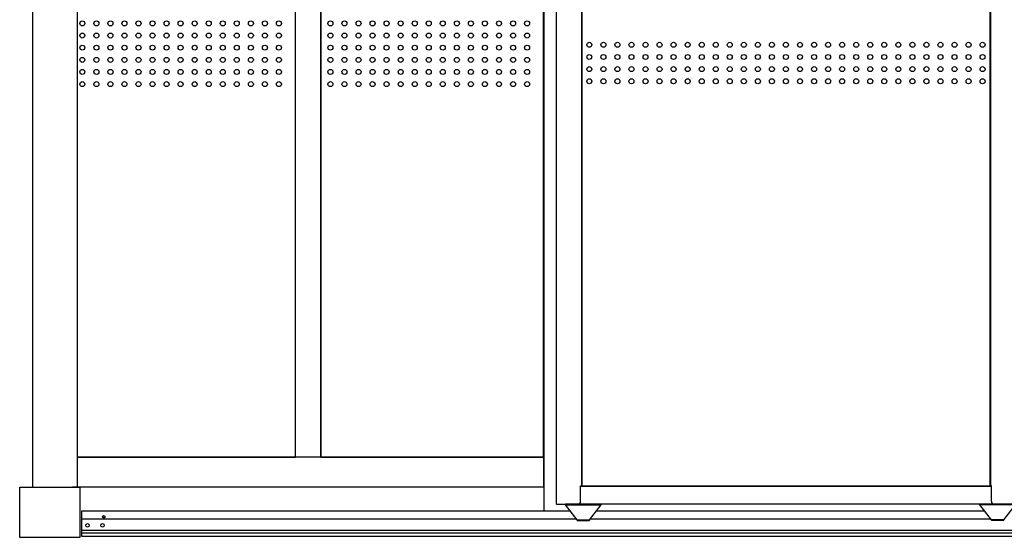
# Model space of a CAD drawing. Extents: x 740 to 16368, y 181 to 11380.
# Drawn here: x 9098 to 11061, y 2480 to 3513 of the extents above; entities that cross this region are included whole.
import ezdxf

# ---------------------------------------------------------------- set-up
doc = ezdxf.new("R2010")
doc.units = 0
doc.header["$LTSCALE"] = 40
doc.header["$MEASUREMENT"] = 0
doc.linetypes.add('DASHED', pattern=[0.75, 0.5, -0.25])
for name, color, linetype in [('A1', 2, 'CONTINUOUS'), ('B1', 2, 'CONTINUOUS'), ('DH-008H', 6, 'CONTINUOUS'), ('DP-001H', 3, 'CONTINUOUS'), ('DP-020H', 4, 'CONTINUOUS'), ('DP-023H', 4, 'CONTINUOUS'), ('DP-041H', 2, 'CONTINUOUS'), ('DP-045H', 4, 'CONTINUOUS'), ('DP-046H', 4, 'CONTINUOUS'), ('KISO', 4, 'CONTINUOUS'), ('LORA', 6, 'CONTINUOUS'), ('U1', 3, 'CONTINUOUS'), ('U2', 4, 'CONTINUOUS')]:
    doc.layers.add(name, color=color, linetype=linetype)

msp = doc.modelspace()

# ---------------------------------------------------------------- linework, layer by layer
at = {"layer": 'A1'}
for centre in [(10234, 3462.6), (10262, 3462.6), (10290, 3462.6), (10318, 3462.6), (10346, 3462.6), (10374, 3462.6), (10402, 3462.6), (10430, 3462.6), (10458, 3462.6), (10486, 3462.6), (10514, 3462.6), (10542, 3462.6), (10570, 3462.6), (10598, 3462.6), (10626, 3462.6), (10654, 3462.6), (10682, 3462.6), (10710, 3462.6), (10738, 3462.6), (10766, 3462.6), (10794, 3462.6), (10822, 3462.6), (10850, 3462.6), (10878, 3462.6), (10906, 3462.6), (10934, 3462.6), (10962, 3462.6), (10990, 3462.6), (11018, 3462.6), (10234, 3438.3), (10262, 3438.3), (10290, 3438.3), (10318, 3438.3), (10346, 3438.3), (10374, 3438.3), (10402, 3438.3), (10430, 3438.3), (10458, 3438.3), (10486, 3438.3), (10514, 3438.3), (10542, 3438.3), (10570, 3438.3), (10598, 3438.3), (10626, 3438.3), (10654, 3438.3), (10682, 3438.3), (10710, 3438.3), (10738, 3438.3), (10766, 3438.3), (10794, 3438.3), (10822, 3438.3), (10850, 3438.3), (10878, 3438.3), (10906, 3438.3), (10934, 3438.3), (10962, 3438.3), (10990, 3438.3), (11018, 3438.3), (10234, 3414.1), (10262, 3414.1), (10290, 3414.1), (10318, 3414.1), (10346, 3414.1), (10374, 3414.1), (10402, 3414.1), (10430, 3414.1), (10458, 3414.1), (10486, 3414.1), (10514, 3414.1), (10542, 3414.1), (10570, 3414.1), (10598, 3414.1), (10626, 3414.1), (10654, 3414.1), (10682, 3414.1), (10710, 3414.1), (10738, 3414.1), (10766, 3414.1), (10794, 3414.1), (10822, 3414.1), (10850, 3414.1), (10878, 3414.1), (10906, 3414.1), (10934, 3414.1), (10962, 3414.1), (10990, 3414.1), (11018, 3414.1), (10234, 3389.8), (10262, 3389.8), (10290, 3389.8), (10318, 3389.8), (10346, 3389.8), (10374, 3389.8), (10402, 3389.8), (10430, 3389.8), (10458, 3389.8), (10486, 3389.8), (10514, 3389.8), (10542, 3389.8), (10570, 3389.8), (10598, 3389.8), (10626, 3389.8), (10654, 3389.8), (10682, 3389.8), (10710, 3389.8), (10738, 3389.8), (10766, 3389.8), (10794, 3389.8), (10822, 3389.8), (10850, 3389.8), (10878, 3389.8), (10906, 3389.8), (10934, 3389.8), (10962, 3389.8), (10990, 3389.8), (11018, 3389.8)]:
    msp.add_circle(centre, 5, dxfattribs=at)
at = {"layer": 'B1'}
for centre in [(9223.3, 3505.4), (9251.3, 3505.4), (9279.3, 3505.4), (9307.3, 3505.4), (9335.3, 3505.4), (9363.3, 3505.4), (9391.3, 3505.4), (9419.3, 3505.4), (9447.3, 3505.4), (9475.3, 3505.4), (9503.3, 3505.4), (9531.3, 3505.4), (9559.3, 3505.4), (9587.3, 3505.4), (9615.3, 3505.4), (9717.9, 3505.4), (9745.9, 3505.4), (9773.9, 3505.4), (9801.9, 3505.4), (9829.9, 3505.4), (9857.9, 3505.4), (9885.9, 3505.4), (9913.9, 3505.4), (9941.9, 3505.4), (9969.9, 3505.4), (9997.9, 3505.4), (10025.9, 3505.4), (10053.9, 3505.4), (10081.9, 3505.4), (10109.9, 3505.4), (9223.3, 3481.1), (9251.3, 3481.1), (9279.3, 3481.1), (9307.3, 3481.1), (9335.3, 3481.1), (9363.3, 3481.1), (9391.3, 3481.1), (9419.3, 3481.1), (9447.3, 3481.1), (9475.3, 3481.1), (9503.3, 3481.1), (9531.3, 3481.1), (9559.3, 3481.1), (9587.3, 3481.1), (9615.3, 3481.1), (9717.9, 3481.1), (9745.9, 3481.1), (9773.9, 3481.1), (9801.9, 3481.1), (9829.9, 3481.1), (9857.9, 3481.1), (9885.9, 3481.1), (9913.9, 3481.1), (9941.9, 3481.1), (9969.9, 3481.1), (9997.9, 3481.1), (10025.9, 3481.1), (10053.9, 3481.1), (10081.9, 3481.1), (10109.9, 3481.1), (9223.3, 3456.9), (9251.3, 3456.9), (9279.3, 3456.9), (9307.3, 3456.9), (9335.3, 3456.9), (9363.3, 3456.9), (9391.3, 3456.9), (9419.3, 3456.9), (9447.3, 3456.9), (9475.3, 3456.9), (9503.3, 3456.9), (9531.3, 3456.9), (9559.3, 3456.9), (9587.3, 3456.9), (9615.3, 3456.9), (9717.9, 3456.9), (9745.9, 3456.9), (9773.9, 3456.9), (9801.9, 3456.9), (9829.9, 3456.9), (9857.9, 3456.9), (9885.9, 3456.9), (9913.9, 3456.9), (9941.9, 3456.9), (9969.9, 3456.9), (9997.9, 3456.9), (10025.9, 3456.9), (10053.9, 3456.9), (10081.9, 3456.9), (10109.9, 3456.9), (9223.3, 3432.6), (9251.3, 3432.6), (9279.3, 3432.6), (9307.3, 3432.6), (9335.3, 3432.6), (9363.3, 3432.6), (9391.3, 3432.6), (9419.3, 3432.6), (9447.3, 3432.6), (9475.3, 3432.6), (9503.3, 3432.6), (9531.3, 3432.6), (9559.3, 3432.6), (9587.3, 3432.6), (9615.3, 3432.6), (9717.9, 3432.6), (9745.9, 3432.6), (9773.9, 3432.6), (9801.9, 3432.6), (9829.9, 3432.6), (9857.9, 3432.6), (9885.9, 3432.6), (9913.9, 3432.6), (9941.9, 3432.6), (9969.9, 3432.6), (9997.9, 3432.6), (10025.9, 3432.6), (10053.9, 3432.6), (10081.9, 3432.6), (10109.9, 3432.6), (9223.3, 3408.4), (9251.3, 3408.4), (9279.3, 3408.4), (9307.3, 3408.4), (9335.3, 3408.4), (9363.3, 3408.4), (9391.3, 3408.4), (9419.3, 3408.4), (9447.3, 3408.4), (9475.3, 3408.4), (9503.3, 3408.4), (9531.3, 3408.4), (9559.3, 3408.4), (9587.3, 3408.4), (9615.3, 3408.4), (9717.9, 3408.4), (9745.9, 3408.4), (9773.9, 3408.4), (9801.9, 3408.4), (9829.9, 3408.4), (9857.9, 3408.4), (9885.9, 3408.4), (9913.9, 3408.4), (9941.9, 3408.4), (9969.9, 3408.4), (9997.9, 3408.4), (10025.9, 3408.4), (10053.9, 3408.4), (10081.9, 3408.4), (10109.9, 3408.4), (9223.3, 3384.1), (9251.3, 3384.1), (9279.3, 3384.1), (9307.3, 3384.1), (9335.3, 3384.1), (9363.3, 3384.1), (9391.3, 3384.1), (9419.3, 3384.1), (9447.3, 3384.1), (9475.3, 3384.1), (9503.3, 3384.1), (9531.3, 3384.1), (9559.3, 3384.1), (9587.3, 3384.1), (9615.3, 3384.1), (9717.9, 3384.1), (9745.9, 3384.1), (9773.9, 3384.1), (9801.9, 3384.1), (9829.9, 3384.1), (9857.9, 3384.1), (9885.9, 3384.1), (9913.9, 3384.1), (9941.9, 3384.1), (9969.9, 3384.1), (9997.9, 3384.1), (10025.9, 3384.1), (10053.9, 3384.1), (10081.9, 3384.1), (10109.9, 3384.1)]:
    msp.add_circle(centre, 5, dxfattribs=at)
at = {"layer": 'DH-008H'}
for p, q in [((10143.5, 2639.8), (9213.7, 2639.8)), ((10143.5, 2579.8), (10143.5, 2639.8)), ((10143.5, 2579.8), (9203.5, 2579.8))]:
    msp.add_line(p, q, dxfattribs=at)
at = {"layer": 'DP-001H'}
for p, q in [((9123.7, 4784.8), (9123.7, 2579.8)), ((9213.7, 2579.8), (9213.7, 4784.8)), ((9123.7, 2579.8), (9213.7, 2579.8))]:
    msp.add_line(p, q, dxfattribs=at)
at = {"layer": 'DP-020H'}
for p, q in [((9648.5, 2639.8), (9648.5, 4529.8)), ((9698.5, 2639.8), (9698.5, 4529.8))]:
    msp.add_line(p, q, dxfattribs=at)
at = {"layer": 'DP-023H'}
msp.add_line((10143.5, 4529.8), (10143.5, 2531.8), dxfattribs=at)
at = {"layer": 'DP-041H'}
for p, q in [((10197.1, 2531.8), (9221.5, 2531.8)), ((9221.5, 2531.8), (9221.5, 2481.8)), ((9221.5, 2516.8), (10207.6, 2516.8)), ((10236.3, 2516.8), (11033.9, 2516.8)), ((11022.4, 2531.8), (10246.9, 2531.8)), ((9221.5, 2493.8), (12945.5, 2493.8)), ((9221.5, 2488.8), (12945.5, 2488.8)), ((9221.5, 2481.8), (12945.5, 2481.8))]:
    msp.add_line(p, q, dxfattribs=at)
at = {"layer": 'DP-041H', "linetype": 'DASHED'}
msp.add_circle((9266, 2520.8), 2.25, dxfattribs=at)
at = {"layer": 'DP-041H'}
for centre in [(9233.5, 2503.8), (9263.5, 2503.8)]:
    msp.add_circle(centre, 3.5, dxfattribs=at)
at = {"layer": 'DP-045H'}
for p, q in [((10219.5, 2582), (10219.5, 4523)), ((11032.5, 4523), (11032.5, 2582)), ((11032.5, 2582), (10219.5, 2582))]:
    msp.add_line(p, q, dxfattribs=at)
at = {"layer": 'DP-046H'}
for p, q in [((9648.1, 2639.8), (9648.1, 4529.8)), ((9698.9, 4529.8), (9698.9, 2639.8)), ((10142.9, 2639.8), (10142.9, 4529.8)), ((9213.7, 2639.8), (9648.1, 2639.8)), ((9698.9, 2639.8), (10142.9, 2639.8))]:
    msp.add_line(p, q, dxfattribs=at)
at = {"layer": 'KISO'}
for p, q in [((9098.5, 2479.8), (9098.5, 2579.8)), ((9098.5, 2579.8), (9218.5, 2579.8)), ((9218.5, 2579.8), (9218.5, 2479.8)), ((9218.5, 2479.8), (9098.5, 2479.8))]:
    msp.add_line(p, q, dxfattribs=at)
at = {"layer": 'LORA'}
for p, q in [((10257.5, 2546), (10186.5, 2546)), ((10186.5, 2546), (10186.5, 2544.8)), ((10209.5, 2514.7), (10186.5, 2544.8)), ((10186.5, 2544.8), (10257.5, 2544.8)), ((10234.5, 2514.7), (10257.5, 2544.8)), ((10257.5, 2544.8), (10257.5, 2546)), ((11083.5, 2546), (11012.5, 2546)), ((11012.5, 2544.8), (11012.5, 2546)), ((11035.5, 2514.7), (11012.5, 2544.8)), ((11083.5, 2544.8), (11012.5, 2544.8)), ((11060.5, 2514.7), (11083.5, 2544.8)), ((10209.5, 2514.7), (10234.5, 2514.7)), ((10209.5, 2513.5), (10209.5, 2514.7)), ((10209.5, 2513.5), (10234.5, 2513.5)), ((10234.5, 2514.7), (10234.5, 2513.5)), ((11035.5, 2514.7), (11035.5, 2513.5)), ((11060.5, 2514.7), (11035.5, 2514.7)), ((11060.5, 2513.5), (11035.5, 2513.5)), ((11060.5, 2513.5), (11060.5, 2514.7))]:
    msp.add_line(p, q, dxfattribs=at)
at = {"layer": 'U1'}
for p, q in [((10216.5, 2582), (11035.5, 2582)), ((11040.5, 2546), (10206.5, 2546))]:
    msp.add_line(p, q, dxfattribs=at)
at = {"layer": 'U2'}
for p, q in [((10168.5, 2546), (10168.5, 4529.8)), ((10218.5, 4524), (10218.5, 2582.5)), ((11033.5, 4524), (11033.5, 2582.5)), ((10216.5, 2551), (10216.5, 2582.5)), ((10216.5, 2582.5), (10218.5, 2582.5)), ((11035.5, 2582.5), (11033.5, 2582.5)), ((11035.5, 2551), (11035.5, 2582.5)), ((10168.5, 2546), (10211.5, 2546)), ((11083.5, 2546), (11040.5, 2546))]:
    msp.add_line(p, q, dxfattribs=at)
for centre, start, end in [((10211.5, 2551), 270, 0), ((11040.5, 2551), 180, 270)]:
    msp.add_arc(centre, 5, start, end, dxfattribs=at)

doc.saveas('drawing.dxf')
